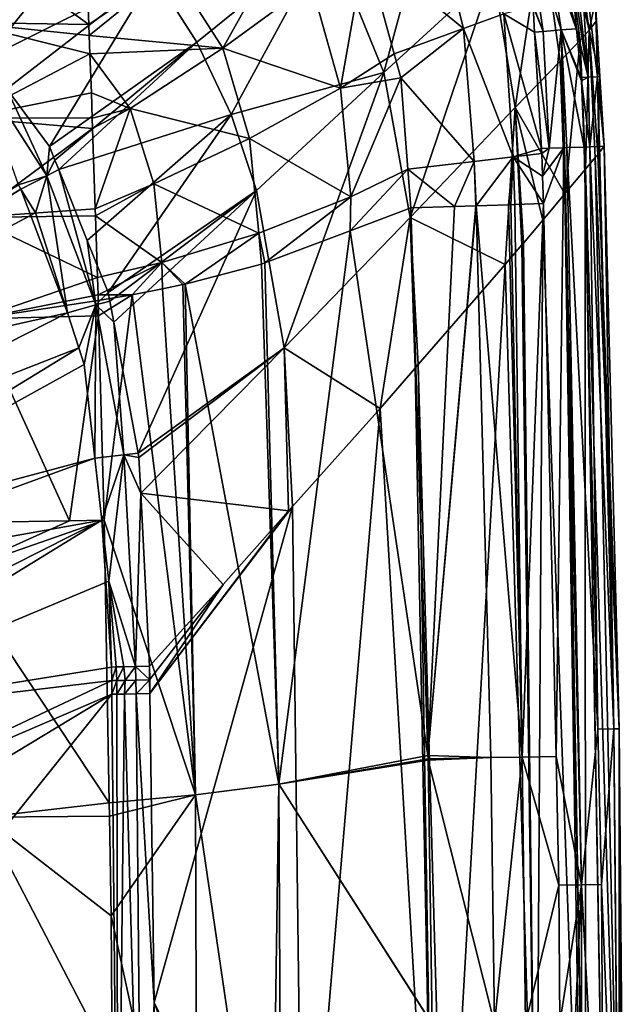
# Model space of a CAD drawing. Extents: x -850 to 850, y -400 to 400.
# Drawn here: x 724 to 850, y 64 to 270 of the extents above; entities that cross this region are included whole.
import ezdxf

# ---------------------------------------------------------------- set-up
doc = ezdxf.new("R2010")
doc.units = 0
doc.header["$MEASUREMENT"] = 0
doc.layers.add('LAYER00001', color=7, linetype='CONTINUOUS')
doc.layers.add('LAYER00008', color=7, linetype='CONTINUOUS')

msp = doc.modelspace()

# ---------------------------------------------------------------- linework, layer by layer
at = {"layer": 'LAYER00001', "color": 7}
for points in [[(812.74, 306.29, 444.11), (799.82, 258.63, 325.62), (788.22, 287.14, 325.62)], [(822.66, 279.54, 444.11), (799.82, 258.63, 325.62), (812.74, 306.29, 444.11)], [(816.49, 267.79, 565.89), (809.7, 294.68, 565.65), (795.93, 284.54, 556.41)], [(816.49, 267.79, 565.89), (824.85, 270.86, 571.73), (809.7, 294.68, 565.65)], [(829.61, 291.02, 574.98), (836.8, 267.48, 574.56), (833.28, 291.83, 574.56)], [(837.04, 292.04, 534.05), (840.77, 265.37, 534.07), (832.77, 288.26, 503.97)], [(836.8, 267.48, 574.56), (840.01, 267.74, 572.75), (833.28, 291.83, 574.56)], [(833.28, 291.83, 574.56), (840.01, 267.74, 572.75), (838.54, 282.93, 572.75)], [(838.87, 293.76, 549.13), (842.68, 267.44, 549.15), (837.04, 292.04, 534.05)], [(837.04, 292.04, 534.05), (842.68, 267.44, 549.15), (840.77, 265.37, 534.07)], [(840.33, 291.9, 568.29), (838.41, 291.5, 571.43), (842.43, 257.62, 571.43)], [(838.87, 293.76, 549.13), (843.97, 273.58, 564.25), (842.68, 267.44, 549.15)], [(842.43, 257.62, 571.43), (844.39, 257.72, 568.29), (840.33, 291.9, 568.29)], [(844.39, 257.72, 568.29), (843.97, 273.58, 564.25), (840.33, 291.9, 568.29)], [(741.04, 291.71, 209.09), (716.7, 261.36, 97.55), (710.43, 269.85, 97.55)], [(741.04, 291.71, 209.09), (751.85, 278.97, 209.09), (716.7, 261.36, 97.55)], [(829.61, 291.02, 574.98), (830.87, 272.94, 574.75), (833.05, 267.17, 574.98)], [(833.05, 267.17, 574.98), (836.8, 267.48, 574.56), (829.61, 291.02, 574.98)], [(842.43, 257.62, 571.43), (838.41, 291.5, 571.43), (838.54, 282.93, 572.75)], [(712.15, 269.07, 525.64), (738.29, 268.64, 531.12), (711.62, 287.8, 531.85)], [(711.62, 287.8, 531.85), (738.29, 268.64, 531.12), (737.78, 282.14, 534.54)], [(832.77, 288.26, 503.97), (827.21, 251.3, 444.11), (822.66, 279.54, 444.11)], [(836.6, 261, 503.99), (827.21, 251.3, 444.11), (832.77, 288.26, 503.97)], [(832.77, 288.26, 503.97), (840.77, 265.37, 534.07), (836.6, 261, 503.99)], [(788.22, 287.14, 325.62), (760.87, 264.91, 209.09), (751.85, 278.97, 209.09)], [(755.6, 280.32, 538.98), (766.24, 263.7, 538.84), (779.45, 287.32, 549.57)], [(788.22, 287.14, 325.62), (768.01, 249.82, 209.09), (760.87, 264.91, 209.09)], [(766.24, 263.7, 538.84), (784.67, 277.19, 549.53), (779.45, 287.32, 549.57)], [(799.82, 258.63, 325.62), (768.01, 249.82, 209.09), (788.22, 287.14, 325.62)], [(790.81, 255.35, 549.19), (795.93, 284.54, 556.41), (784.67, 277.19, 549.53)], [(790.81, 255.35, 549.19), (801.99, 262.54, 556.59), (795.93, 284.54, 556.41)], [(795.93, 284.54, 556.41), (801.99, 262.54, 556.59), (816.49, 267.79, 565.89)], [(738.29, 268.64, 531.12), (755.6, 280.32, 538.98), (737.78, 282.14, 534.54)], [(842.43, 257.62, 571.43), (838.54, 282.93, 572.75), (840.01, 267.74, 572.75)], [(738.29, 268.64, 531.12), (738.38, 266.36, 530.54), (755.6, 280.32, 538.98)], [(755.6, 280.32, 538.98), (738.38, 266.36, 530.54), (766.24, 263.7, 538.84)], [(805.32, 228.32, 325.62), (799.82, 258.63, 325.62), (822.66, 279.54, 444.11)], [(805.32, 228.32, 325.62), (822.66, 279.54, 444.11), (827.21, 251.3, 444.11)], [(751.85, 278.97, 209.09), (721.21, 255.23, 97.55), (716.7, 261.36, 97.55)], [(751.85, 278.97, 209.09), (730.09, 243.19, 97.54), (721.21, 255.23, 97.55)], [(751.85, 278.97, 209.09), (760.87, 264.91, 209.09), (730.09, 243.19, 97.54)], [(766.24, 263.7, 538.84), (790.81, 255.35, 549.19), (784.67, 277.19, 549.53)], [(844.22, 269.41, 564.25), (842.68, 267.44, 549.15), (843.97, 273.58, 564.25)], [(844.39, 257.72, 568.29), (844.22, 269.41, 564.25), (843.97, 273.58, 564.25)], [(824.85, 270.86, 571.73), (831.29, 267.03, 574.75), (830.97, 272.37, 574.75)], [(833.05, 267.17, 574.98), (830.87, 272.94, 574.75), (830.97, 272.37, 574.75)], [(833.05, 267.17, 574.98), (830.97, 272.37, 574.75), (831.29, 267.03, 574.75)], [(826.79, 241.01, 571.83), (824.85, 270.86, 571.73), (816.49, 267.79, 565.89)], [(832.73, 242.75, 574.75), (831.29, 267.03, 574.75), (824.85, 270.86, 571.73)], [(826.79, 241.01, 571.83), (832.73, 242.75, 574.75), (824.85, 270.86, 571.73)], [(844.91, 257.75, 564.25), (842.68, 267.44, 549.15), (844.22, 269.41, 564.25)], [(844.91, 257.75, 564.25), (844.22, 269.41, 564.25), (844.39, 257.72, 568.29)], [(713, 249.13, 521.05), (738.52, 262.52, 529.57), (712.15, 269.07, 525.64)], [(712.15, 269.07, 525.64), (738.52, 262.52, 529.57), (738.38, 266.36, 530.54)], [(712.15, 269.07, 525.64), (738.38, 266.36, 530.54), (738.29, 268.64, 531.12)], [(816.49, 267.79, 565.89), (801.99, 262.54, 556.59), (801.99, 262.53, 556.59)], [(801.99, 262.53, 556.59), (803.37, 257.53, 556.63), (816.49, 267.79, 565.89)], [(816.49, 267.79, 565.89), (803.37, 257.53, 556.63), (818.69, 240.05, 565.91)], [(816.49, 267.79, 565.89), (818.69, 240.05, 565.91), (826.79, 241.01, 571.83)], [(831.29, 267.03, 574.75), (834.31, 242.8, 574.74), (833.05, 267.17, 574.98)], [(833.05, 267.17, 574.98), (834.31, 242.8, 574.74), (836.8, 267.48, 574.56)], [(834.31, 242.8, 574.74), (837.4, 242.91, 574.71), (836.8, 267.48, 574.56)], [(836.8, 267.48, 574.56), (840.99, 257.54, 572.75), (840.01, 267.74, 572.75)], [(841.61, 243.05, 572.75), (841.05, 256.85, 572.75), (836.8, 267.48, 574.56)], [(837.4, 242.91, 574.71), (837.51, 242.91, 574.71), (836.8, 267.48, 574.56)], [(836.8, 267.48, 574.56), (837.51, 242.91, 574.71), (838.02, 242.93, 574.47)], [(836.8, 267.48, 574.56), (838.02, 242.93, 574.47), (841.61, 243.05, 572.75)], [(841.05, 256.85, 572.75), (840.99, 257.54, 572.75), (836.8, 267.48, 574.56)], [(840.01, 267.74, 572.75), (840.99, 257.54, 572.75), (842.43, 257.62, 571.43)], [(842.68, 267.44, 549.15), (841.91, 238.42, 534.69), (840.77, 265.37, 534.07)], [(842.68, 267.44, 549.15), (843.93, 240.85, 549.16), (841.91, 238.42, 534.69)], [(844.45, 241.47, 552.84), (843.93, 240.85, 549.16), (842.68, 267.44, 549.15)], [(844.91, 257.75, 564.25), (844.45, 241.47, 552.84), (842.68, 267.44, 549.15)], [(738.52, 262.52, 529.57), (766.24, 263.7, 538.84), (738.38, 266.36, 530.54)], [(831.29, 267.03, 574.75), (832.73, 242.75, 574.75), (834.31, 242.8, 574.74)], [(840.77, 265.37, 534.07), (837.77, 233.47, 505.17), (836.6, 261, 503.99)], [(840.77, 265.37, 534.07), (841.83, 238.33, 534.14), (837.77, 233.47, 505.17)], [(841.91, 238.42, 534.69), (841.83, 238.33, 534.14), (840.77, 265.37, 534.07)], [(760.87, 264.91, 209.09), (731.24, 240.34, 97.55), (730.09, 243.19, 97.54)], [(760.87, 264.91, 209.09), (732.05, 238.33, 97.55), (731.24, 240.34, 97.55)], [(768.01, 249.82, 209.09), (732.05, 238.33, 97.55), (760.87, 264.91, 209.09)], [(746.96, 251.09, 529.36), (766.24, 263.7, 538.84), (738.52, 262.52, 529.57)], [(746.96, 251.09, 529.36), (771.82, 244.8, 538.32), (766.24, 263.7, 538.84)], [(771.82, 244.8, 538.32), (790.81, 255.35, 549.19), (766.24, 263.7, 538.84)], [(713, 249.13, 521.05), (738.84, 254.39, 527.51), (738.52, 262.52, 529.57)], [(738.52, 262.52, 529.57), (738.84, 254.39, 527.51), (746.96, 251.09, 529.36)], [(801.99, 262.53, 556.59), (801.99, 262.54, 556.59), (790.81, 255.35, 549.19)], [(801.99, 262.53, 556.59), (790.81, 255.35, 549.19), (803.37, 257.53, 556.64)], [(803.37, 257.53, 556.63), (801.99, 262.53, 556.59), (803.37, 257.53, 556.64)], [(836.6, 261, 503.99), (837.62, 233.29, 504.08), (827.21, 251.3, 444.11)], [(837.77, 233.47, 505.17), (837.62, 233.29, 504.08), (836.6, 261, 503.99)], [(729.56, 237.04, 90.46), (723.64, 235.13, 84.82), (714.91, 259.84, 90.46)], [(714.91, 259.84, 90.46), (721.21, 255.23, 97.55), (729.56, 237.04, 90.46)], [(799.82, 258.63, 325.62), (773.31, 233.99, 209.09), (768.01, 249.82, 209.09)], [(779.09, 201.14, 209.09), (773.31, 233.99, 209.09), (799.82, 258.63, 325.62)], [(779.09, 201.14, 209.09), (799.82, 258.63, 325.62), (805.32, 228.32, 325.62)], [(803.37, 257.53, 556.64), (790.81, 255.35, 549.19), (792.95, 232.67, 548.62)], [(803.37, 257.53, 556.64), (792.95, 232.67, 548.62), (804.85, 238.44, 556.48)], [(804.85, 238.44, 556.48), (818.69, 240.05, 565.91), (803.37, 257.53, 556.63)], [(804.85, 238.44, 556.48), (803.37, 257.53, 556.63), (803.37, 257.53, 556.64)], [(842.43, 257.62, 571.43), (840.99, 257.54, 572.75), (841.05, 256.85, 572.75)], [(841.05, 256.85, 572.75), (842.83, 243.1, 571.26), (842.43, 257.62, 571.43)], [(842.43, 257.62, 571.43), (842.83, 243.1, 571.26), (844.39, 257.72, 568.29)], [(842.83, 243.1, 571.26), (844.66, 243.16, 569.01), (844.39, 257.72, 568.29)], [(845.78, 243.2, 564.25), (844.91, 257.75, 564.25), (844.39, 257.72, 568.29)], [(844.66, 243.16, 569.01), (844.68, 243.16, 568.98), (844.39, 257.72, 568.29)], [(844.39, 257.72, 568.29), (844.68, 243.16, 568.98), (844.85, 243.17, 568.26)], [(844.39, 257.72, 568.29), (844.85, 243.17, 568.26), (845.78, 243.2, 564.25)], [(845.78, 243.2, 564.25), (844.45, 241.47, 552.84), (844.91, 257.75, 564.25)], [(729.56, 237.04, 90.46), (721.21, 255.23, 97.55), (730.09, 243.19, 97.54)], [(771.82, 244.8, 538.32), (792.95, 232.67, 548.62), (790.81, 255.35, 549.19)], [(841.05, 256.85, 572.75), (841.61, 243.05, 572.75), (842.83, 243.1, 571.26)], [(739.02, 249.07, 526.79), (738.84, 254.39, 527.51), (713, 249.13, 521.05)], [(746.96, 251.09, 529.36), (738.84, 254.39, 527.51), (739.02, 249.07, 526.79)], [(746.96, 251.09, 529.36), (739.02, 249.07, 526.79), (739.09, 246.95, 526.5)], [(739.67, 230.15, 524.21), (746.96, 251.09, 529.36), (739.09, 246.95, 526.5)], [(739.67, 230.15, 524.21), (751.85, 235.38, 528.84), (746.96, 251.09, 529.36)], [(751.85, 235.38, 528.84), (771.82, 244.8, 538.32), (746.96, 251.09, 529.36)], [(827.21, 251.3, 444.11), (825.17, 218.56, 422.84), (805.32, 228.32, 325.62)], [(827.21, 251.3, 444.11), (828.62, 222.61, 444.14), (825.17, 218.56, 422.84)], [(837.62, 233.29, 504.08), (833.02, 227.77, 471.23), (827.21, 251.3, 444.11)], [(827.21, 251.3, 444.11), (833.02, 227.77, 471.23), (828.96, 223.01, 446.21)], [(828.96, 223.01, 446.21), (828.62, 222.61, 444.14), (827.21, 251.3, 444.11)], [(739.02, 249.07, 526.79), (713, 249.13, 521.05), (739.09, 246.95, 526.5)], [(739.09, 246.95, 526.5), (713, 249.13, 521.05), (713.99, 228.35, 518.46)], [(768.01, 249.82, 209.09), (738, 223.57, 97.57), (732.05, 238.33, 97.55)], [(768.01, 249.82, 209.09), (742.38, 212.71, 97.58), (738, 223.57, 97.57)], [(773.31, 233.99, 209.09), (742.38, 212.71, 97.58), (768.01, 249.82, 209.09)], [(739.09, 246.95, 526.5), (713.99, 228.35, 518.46), (739.67, 230.15, 524.21)], [(751.85, 235.38, 528.84), (773.78, 225.09, 537.59), (771.82, 244.8, 538.32)], [(773.78, 225.09, 537.59), (792.95, 232.67, 548.62), (771.82, 244.8, 538.32)], [(730.09, 243.19, 97.54), (731.24, 240.34, 97.55), (729.56, 237.04, 90.46)], [(832.77, 241.68, 574.75), (832.73, 242.75, 574.75), (826.79, 241.01, 571.83)], [(832.77, 241.68, 574.75), (834.31, 242.8, 574.74), (832.73, 242.75, 574.75)], [(832.93, 236.99, 574.75), (834.31, 242.8, 574.74), (832.77, 241.68, 574.75)], [(833.12, 231.24, 574.75), (837.4, 242.91, 574.71), (832.93, 236.99, 574.75)], [(832.93, 236.99, 574.75), (837.4, 242.91, 574.71), (834.31, 242.8, 574.74)], [(833.12, 231.24, 574.75), (835.76, 115.87, 574.75), (837.4, 242.91, 574.71)], [(837.4, 242.91, 574.71), (835.76, 115.87, 574.75), (841.04, 89.08, 574.74)], [(837.4, 242.91, 574.71), (841.04, 89.08, 574.74), (837.51, 242.91, 574.71)], [(837.51, 242.91, 574.71), (841.04, 89.08, 574.74), (838.02, 242.93, 574.47)], [(841.61, 243.05, 572.75), (838.02, 242.93, 574.47), (844.49, 121.54, 572.75)], [(844.49, 121.54, 572.75), (838.02, 242.93, 574.47), (841.04, 89.08, 574.74)], [(844.49, 121.54, 572.75), (842.83, 243.1, 571.26), (841.61, 243.05, 572.75)], [(847.83, 121.6, 569.01), (844.66, 243.16, 569.01), (842.83, 243.1, 571.26)], [(844.49, 121.54, 572.75), (847.83, 121.6, 569.01), (842.83, 243.1, 571.26)], [(848.95, 121.62, 564.25), (844.45, 241.47, 552.84), (845.78, 243.2, 564.25)], [(847.83, 121.6, 569.01), (844.68, 243.16, 568.98), (844.66, 243.16, 569.01)], [(844.85, 243.17, 568.26), (844.68, 243.16, 568.98), (847.83, 121.6, 569.01)], [(847.83, 121.6, 569.01), (845.78, 243.2, 564.25), (844.85, 243.17, 568.26)], [(848.95, 121.62, 564.25), (845.78, 243.2, 564.25), (847.83, 121.6, 569.01)], [(826.79, 241.01, 571.83), (818.69, 240.05, 565.91), (819.11, 230.77, 565.97)], [(826.79, 241.01, 571.83), (819.11, 230.77, 565.97), (825.82, 230.99, 570.89)], [(825.82, 230.99, 570.89), (826.33, 231.01, 571.27), (826.79, 241.01, 571.83)], [(826.79, 241.01, 571.83), (826.33, 231.01, 571.27), (827.2, 231.04, 571.72)], [(832.93, 236.99, 574.75), (832.77, 241.68, 574.75), (826.79, 241.01, 571.83)], [(832.93, 236.99, 574.75), (826.79, 241.01, 571.83), (833.12, 231.24, 574.75)], [(826.79, 241.01, 571.83), (827.2, 231.04, 571.72), (833.12, 231.24, 574.75)], [(841.91, 238.42, 534.69), (843.93, 240.85, 549.16), (849.2, 0, 557.43)], [(848.95, 121.62, 564.25), (843.93, 240.85, 549.16), (844.45, 241.47, 552.84)], [(849.2, 0, 557.43), (843.93, 240.85, 549.16), (848.95, 121.62, 564.25)], [(729.56, 237.04, 90.46), (731.24, 240.34, 97.55), (732.05, 238.33, 97.55)], [(804.85, 238.43, 556.48), (792.95, 232.67, 548.62), (792.83, 225.57, 548.73)], [(804.85, 238.43, 556.48), (792.83, 225.57, 548.73), (805.48, 230.33, 556.42)], [(804.85, 238.44, 556.48), (792.95, 232.67, 548.62), (804.85, 238.43, 556.48)], [(804.85, 238.43, 556.48), (814.61, 230.63, 562.67), (818.69, 240.05, 565.91)], [(804.85, 238.43, 556.48), (818.69, 240.05, 565.91), (804.85, 238.44, 556.48)], [(805.48, 230.33, 556.42), (814.61, 230.63, 562.67), (804.85, 238.43, 556.48)], [(819.03, 230.77, 565.91), (818.69, 240.05, 565.91), (814.61, 230.63, 562.67)], [(818.69, 240.05, 565.91), (819.03, 230.77, 565.91), (819.11, 230.77, 565.97)], [(841.91, 238.42, 534.69), (846.02, 0, 534.68), (841.83, 238.33, 534.14)], [(849.2, 0, 557.43), (846.02, 0, 534.69), (841.91, 238.42, 534.69)], [(841.91, 238.42, 534.69), (846.02, 0, 534.69), (846.02, 0, 534.68)], [(729.56, 237.04, 90.46), (724.16, 234.28, 84.82), (723.64, 235.13, 84.82)], [(729.56, 237.04, 90.46), (727.22, 229.3, 84.81), (724.16, 234.28, 84.82)], [(729.56, 237.04, 90.46), (733.88, 208.44, 84.69), (727.22, 229.3, 84.81)], [(729.56, 237.04, 90.46), (732.05, 238.33, 97.55), (739.77, 210.09, 90.44)], [(739.77, 210.09, 90.44), (733.88, 208.44, 84.69), (729.56, 237.04, 90.46)], [(739.77, 210.09, 90.44), (732.05, 238.33, 97.55), (738, 223.57, 97.57)], [(841.83, 238.33, 534.14), (841.89, 0, 505.15), (837.77, 233.47, 505.17)], [(841.83, 238.33, 534.14), (846.02, 0, 534.68), (841.89, 0, 505.15)], [(654.03, 192.19, 15), (723.64, 235.13, 84.82), (724.16, 234.28, 84.82)], [(654.03, 192.19, 15), (724.16, 234.28, 84.82), (654.9, 190.79, 15)], [(654.9, 190.79, 15), (724.16, 234.28, 84.82), (727.21, 229.3, 84.82)], [(724.16, 234.28, 84.82), (727.22, 229.3, 84.81), (733.88, 208.44, 84.69)], [(727.21, 229.3, 84.82), (724.16, 234.28, 84.82), (733.88, 208.44, 84.69)], [(739.72, 228.7, 524.13), (751.85, 235.38, 528.84), (739.67, 230.15, 524.21)], [(739.72, 228.7, 524.13), (753.55, 218.92, 528.19), (751.85, 235.38, 528.84)], [(753.55, 218.92, 528.19), (773.78, 225.09, 537.59), (751.85, 235.38, 528.84)], [(773.31, 233.99, 209.09), (742.71, 210.91, 97.58), (742.38, 212.71, 97.58)], [(743.53, 206.48, 97.59), (742.71, 210.91, 97.58), (773.31, 233.99, 209.09)], [(748.6, 179.13, 97.63), (743.53, 206.48, 97.59), (773.31, 233.99, 209.09)], [(779.09, 201.14, 209.09), (748.6, 179.13, 97.63), (773.31, 233.99, 209.09)], [(773.78, 225.09, 537.59), (775.02, 218.86, 537.92), (792.95, 232.67, 548.62)], [(775.02, 218.86, 537.92), (792.83, 225.57, 548.73), (792.95, 232.67, 548.62)], [(837.62, 233.29, 504.08), (841.27, 0, 500.65), (833.02, 227.77, 471.23)], [(837.77, 233.47, 505.17), (841.89, 0, 505.14), (837.62, 233.29, 504.08)], [(837.62, 233.29, 504.08), (841.89, 0, 505.14), (841.27, 0, 500.65)], [(837.77, 233.47, 505.17), (841.89, 0, 505.15), (841.89, 0, 505.14)], [(792.83, 225.57, 548.73), (809.04, 116.05, 555.36), (805.48, 230.33, 556.42)], [(814.61, 230.63, 562.67), (805.48, 230.33, 556.42), (809.04, 116.05, 555.36)], [(822.19, 115.61, 565.64), (819.11, 230.77, 565.97), (809.04, 116.05, 555.36)], [(809.04, 116.05, 555.36), (819.11, 230.77, 565.97), (819.03, 230.77, 565.91)], [(809.04, 116.05, 555.36), (819.03, 230.77, 565.91), (814.61, 230.63, 562.67)], [(828.69, 115.74, 570.85), (825.82, 230.99, 570.89), (819.11, 230.77, 565.97)], [(822.19, 115.61, 565.64), (828.69, 115.74, 570.85), (819.11, 230.77, 565.97)], [(828.69, 115.74, 570.85), (826.33, 231.01, 571.27), (825.82, 230.99, 570.89)], [(827.2, 231.04, 571.72), (826.33, 231.01, 571.27), (828.69, 115.74, 570.85)], [(828.69, 115.74, 570.85), (833.12, 231.24, 574.75), (827.2, 231.04, 571.72)], [(835.76, 115.87, 574.75), (833.12, 231.24, 574.75), (828.69, 115.74, 570.85)], [(654.9, 190.79, 15), (727.21, 229.3, 84.82), (733.88, 208.44, 84.69)], [(713.99, 228.35, 518.46), (739.72, 228.7, 524.13), (739.67, 230.15, 524.21)], [(713.99, 228.35, 518.46), (740.13, 215.81, 523.46), (739.72, 228.7, 524.13)], [(715.03, 207.2, 517.52), (740.13, 215.81, 523.46), (713.99, 228.35, 518.46)], [(740.13, 215.81, 523.46), (753.55, 218.92, 528.19), (739.72, 228.7, 524.13)], [(805.32, 228.32, 325.62), (799.05, 188.51, 288.15), (779.09, 201.14, 209.09)], [(805.32, 228.32, 325.62), (806.37, 196.93, 325.87), (799.05, 188.51, 288.15)], [(805.32, 228.32, 325.62), (825.17, 218.56, 422.84), (806.99, 197.64, 329.09)], [(806.99, 197.64, 329.09), (806.37, 196.93, 325.87), (805.32, 228.32, 325.62)], [(833.02, 227.77, 471.23), (831.63, 0, 446.39), (828.96, 223.01, 446.21)], [(833.02, 227.77, 471.23), (841.27, 0, 500.65), (831.63, 0, 446.39)], [(753.55, 218.92, 528.19), (758.38, 214.43, 529.88), (773.78, 225.09, 537.59)], [(758.38, 214.43, 529.88), (774.32, 218.6, 537.5), (773.78, 225.09, 537.59)], [(774.32, 218.6, 537.5), (775.02, 218.86, 537.92), (773.78, 225.09, 537.59)], [(775.02, 218.86, 537.92), (777.95, 110.1, 534.76), (792.83, 225.57, 548.73)], [(792.83, 225.57, 548.73), (777.95, 110.1, 534.76), (809.04, 116.05, 555.36)], [(739.77, 210.09, 90.44), (738, 223.57, 97.57), (742.38, 212.71, 97.58)], [(828.62, 222.61, 444.14), (831.63, 0, 446.37), (825.17, 218.56, 422.84)], [(828.96, 223.01, 446.21), (831.63, 0, 446.37), (828.62, 222.61, 444.14)], [(828.96, 223.01, 446.21), (831.63, 0, 446.39), (831.63, 0, 446.37)], [(753.55, 218.92, 528.19), (740.13, 215.81, 523.46), (740.25, 212.18, 523.28)], [(747.35, 212.18, 525.57), (753.55, 218.92, 528.19), (740.25, 212.18, 523.28)], [(753.69, 213.47, 528.05), (753.55, 218.92, 528.19), (747.35, 212.18, 525.57)], [(753.55, 218.92, 528.19), (753.69, 213.47, 528.05), (757.9, 214.33, 529.7)], [(757.9, 214.33, 529.7), (758.38, 214.43, 529.88), (753.55, 218.92, 528.19)], [(777.95, 110.1, 534.76), (774.32, 218.6, 537.5), (758.38, 214.43, 529.88)], [(775.02, 218.86, 537.92), (774.32, 218.6, 537.5), (777.95, 110.1, 534.76)], [(825.17, 218.56, 422.84), (812.66, 0, 339.6), (806.99, 197.64, 329.09)], [(825.17, 218.56, 422.84), (831.63, 0, 446.37), (812.66, 0, 339.6)], [(715.03, 207.2, 517.52), (740.25, 212.18, 523.28), (740.13, 215.81, 523.46)], [(760.56, 107.84, 526.51), (757.9, 214.33, 529.7), (753.69, 213.47, 528.05)], [(760.56, 107.84, 526.51), (758.38, 214.43, 529.88), (757.9, 214.33, 529.7)], [(777.95, 110.1, 534.76), (758.38, 214.43, 529.88), (760.56, 107.84, 526.51)], [(740.28, 211.01, 523.24), (740.25, 212.18, 523.28), (715.03, 207.2, 517.52)], [(742.38, 212.71, 97.58), (742.71, 210.91, 97.58), (739.77, 210.09, 90.44)], [(747.35, 212.18, 525.57), (740.25, 212.18, 523.28), (740.28, 211.01, 523.24)], [(740.28, 211.01, 523.24), (740.36, 207.79, 523.14), (747.35, 212.18, 525.57)], [(747.35, 212.18, 525.57), (740.36, 207.79, 523.14), (741.51, 165.19, 521.86)], [(747.35, 212.18, 525.57), (741.51, 165.19, 521.86), (760.56, 107.84, 526.51)], [(753.69, 213.47, 528.05), (747.35, 212.18, 525.57), (760.56, 107.84, 526.51)], [(740.28, 211.01, 523.24), (715.03, 207.2, 517.52), (740.36, 207.79, 523.14)], [(736.21, 201.16, 84.64), (733.88, 208.44, 84.69), (739.77, 210.09, 90.44)], [(739.77, 210.09, 90.44), (737.33, 197.64, 84.63), (736.21, 201.16, 84.64)], [(739.77, 210.09, 90.44), (739.56, 178.1, 84.52), (737.33, 197.64, 84.63)], [(745.64, 178.8, 90.4), (739.56, 178.1, 84.52), (739.77, 210.09, 90.44)], [(739.77, 210.09, 90.44), (742.71, 210.91, 97.58), (743.53, 206.48, 97.59)], [(739.77, 210.09, 90.44), (743.53, 206.48, 97.59), (745.64, 178.8, 90.4)], [(654.9, 190.79, 15), (733.88, 208.44, 84.69), (662.97, 172.43, 15)], [(662.97, 172.43, 15), (733.88, 208.44, 84.69), (736.21, 201.16, 84.64)], [(740.36, 207.79, 523.14), (715.03, 207.2, 517.52), (734.26, 165.07, 520.01)], [(740.36, 207.79, 523.14), (734.26, 165.07, 520.01), (741.51, 165.19, 521.86)], [(715.03, 207.2, 517.52), (717.19, 164.77, 517.51), (734.26, 165.07, 520.01)], [(745.64, 178.8, 90.4), (743.53, 206.48, 97.59), (748.6, 179.13, 97.63)], [(662.97, 172.43, 15), (736.21, 201.16, 84.64), (666.94, 158.68, 15)], [(666.94, 158.68, 15), (736.21, 201.16, 84.64), (737.34, 197.64, 84.62)], [(736.21, 201.16, 84.64), (737.33, 197.64, 84.63), (737.34, 197.64, 84.62)], [(748.76, 178.28, 97.63), (748.6, 179.13, 97.63), (779.09, 201.14, 209.09)], [(779.09, 201.14, 209.09), (749.13, 170.81, 97.64), (748.76, 178.28, 97.63)], [(779.09, 201.14, 209.09), (779.99, 167.09, 209.46), (749.13, 170.81, 97.64)], [(779.09, 201.14, 209.09), (799.05, 188.51, 288.15), (780.82, 168.02, 212.88)], [(779.09, 201.14, 209.09), (780.82, 168.02, 212.88), (779.99, 167.09, 209.46)], [(666.94, 158.68, 15), (737.34, 197.64, 84.62), (739.56, 178.1, 84.52)], [(737.33, 197.64, 84.63), (739.56, 178.1, 84.52), (737.34, 197.64, 84.62)], [(810.18, 0, 329.02), (806.37, 196.93, 325.87), (806.99, 197.64, 329.09)], [(806.99, 197.64, 329.09), (812.66, 0, 339.6), (810.19, 0, 329.06)], [(806.99, 197.64, 329.09), (810.19, 0, 329.06), (810.18, 0, 329.02)], [(810.18, 0, 329.02), (799.05, 188.51, 288.15), (806.37, 196.93, 325.87)], [(782.95, 0, 212.92), (780.82, 168.02, 212.88), (799.05, 188.51, 288.15)], [(782.95, 0, 212.92), (799.05, 188.51, 288.15), (810.18, 0, 329.02)], [(745.64, 178.8, 90.4), (741.04, 165.17, 84.45), (739.56, 178.1, 84.52)], [(742.49, 152.46, 84.39), (741.04, 165.17, 84.45), (745.64, 178.8, 90.4)], [(745.64, 178.8, 90.4), (748.06, 134.62, 90.37), (742.49, 152.46, 84.39)], [(745.64, 178.8, 90.4), (748.6, 179.13, 97.63), (748.76, 178.28, 97.63)], [(748.76, 178.28, 97.63), (749.13, 170.81, 97.64), (745.64, 178.8, 90.4)], [(745.64, 178.8, 90.4), (749.13, 170.81, 97.64), (748.06, 134.62, 90.37)], [(739.56, 178.1, 84.52), (668.81, 152.23, 15), (666.94, 158.68, 15)], [(741.04, 165.17, 84.45), (668.81, 152.23, 15), (739.56, 178.1, 84.52)], [(749.13, 170.81, 97.64), (750.95, 134.68, 97.67), (748.06, 134.62, 90.37)], [(749.13, 170.81, 97.64), (779.99, 167.09, 209.46), (766.36, 151.77, 153.18)], [(749.13, 170.81, 97.64), (766.36, 151.77, 153.18), (750.95, 134.68, 97.67)], [(751.06, 128.98, 97.67), (780.82, 168.02, 212.88), (751.97, 64.49, 97.67)], [(751.06, 128.98, 97.67), (779.99, 167.09, 209.46), (780.82, 168.02, 212.88)], [(751.06, 128.98, 97.67), (766.36, 151.77, 153.18), (779.99, 167.09, 209.46)], [(751.97, 64.49, 97.67), (780.82, 168.02, 212.88), (782.93, 0, 212.86)], [(782.93, 0, 212.86), (780.82, 168.02, 212.88), (782.95, 0, 212.92)], [(741.04, 165.17, 84.45), (672.34, 130.48, 15), (668.81, 152.23, 15)], [(672.79, 123.29, 15), (672.34, 130.48, 15), (741.04, 165.17, 84.45)], [(742.49, 152.46, 84.39), (672.79, 123.29, 15), (741.04, 165.17, 84.45)], [(742.55, 106.16, 520.73), (741.51, 165.19, 521.86), (710.6, 154.37, 515.83)], [(710.6, 154.37, 515.83), (741.51, 165.19, 521.86), (734.26, 165.07, 520.01)], [(734.26, 165.07, 520.01), (717.19, 164.77, 517.51), (710.6, 154.37, 515.83)], [(760.56, 107.84, 526.51), (741.51, 165.19, 521.86), (742.55, 106.16, 520.73)], [(716.39, 103.18, 515.83), (742.55, 106.16, 520.73), (710.6, 154.37, 515.83)], [(743.02, 134.52, 84.35), (672.79, 123.29, 15), (742.49, 152.46, 84.39)], [(743.02, 134.52, 84.35), (742.49, 152.46, 84.39), (744.03, 134.54, 85.55)], [(744.03, 134.54, 85.55), (742.49, 152.46, 84.39), (745.64, 134.57, 87.49)], [(742.49, 152.46, 84.39), (748.06, 134.62, 90.37), (745.64, 134.57, 87.49)], [(751, 131.83, 97.67), (750.95, 134.68, 97.67), (766.36, 151.77, 153.18)], [(751, 131.83, 97.67), (766.36, 151.77, 153.18), (751.06, 128.98, 97.67)], [(743.02, 134.52, 84.35), (743.08, 131.68, 84.35), (672.79, 123.29, 15)], [(744.03, 134.54, 85.55), (743.08, 131.68, 84.35), (743.02, 134.52, 84.35)], [(744.03, 134.54, 85.55), (744.19, 131.7, 85.47), (743.08, 131.68, 84.35)], [(745.64, 134.57, 87.49), (744.19, 131.7, 85.47), (744.03, 134.54, 85.55)], [(745.64, 134.57, 87.49), (745.9, 131.73, 87.32), (744.19, 131.7, 85.47)], [(748.06, 134.62, 90.37), (745.9, 131.73, 87.32), (745.64, 134.57, 87.49)], [(748.06, 134.62, 90.37), (748.11, 131.77, 90.37), (745.9, 131.73, 87.32)], [(751.01, 131.83, 97.67), (748.06, 134.62, 90.37), (750.95, 134.68, 97.67)], [(751.01, 131.83, 97.67), (748.11, 131.77, 90.37), (748.06, 134.62, 90.37)], [(751.01, 131.83, 97.67), (750.95, 134.68, 97.67), (751, 131.83, 97.67)], [(672.79, 123.29, 15), (743.08, 131.68, 84.35), (674.26, 99.23, 15)], [(674.26, 99.23, 15), (743.08, 131.68, 84.35), (743.14, 128.83, 84.35)], [(744.19, 131.7, 85.47), (743.14, 128.83, 84.35), (743.08, 131.68, 84.35)], [(744.19, 131.7, 85.47), (744.14, 128.85, 85.55), (743.14, 128.83, 84.35)], [(745.9, 131.73, 87.32), (745.75, 128.88, 87.48), (744.14, 128.85, 85.55)], [(745.9, 131.73, 87.32), (744.14, 128.85, 85.55), (744.19, 131.7, 85.47)], [(748.11, 131.77, 90.37), (748.17, 128.93, 90.37), (745.75, 128.88, 87.48)], [(748.11, 131.77, 90.37), (745.75, 128.88, 87.48), (745.9, 131.73, 87.32)], [(751.01, 131.83, 97.67), (748.17, 128.93, 90.37), (748.11, 131.77, 90.37)], [(751.06, 128.98, 97.67), (748.17, 128.93, 90.37), (751.01, 131.83, 97.67)], [(751, 131.83, 97.67), (751.06, 128.98, 97.67), (751.01, 131.83, 97.67)], [(674.26, 99.23, 15), (743.14, 128.83, 84.35), (674.44, 87.3, 15)], [(674.44, 87.3, 15), (743.14, 128.83, 84.35), (674.86, 43.65, 15)], [(674.86, 43.65, 15), (743.14, 128.83, 84.35), (744.34, 0, 84.34)], [(743.14, 128.83, 84.35), (744.14, 128.85, 85.55), (744.34, 0, 84.34)], [(744.34, 0, 84.34), (744.14, 128.85, 85.55), (745.75, 128.88, 87.48)], [(744.34, 0, 84.34), (745.75, 128.88, 87.48), (749.37, 0, 90.37)], [(745.75, 128.88, 87.48), (748.17, 128.93, 90.37), (749.37, 0, 90.37)], [(751.97, 64.49, 97.67), (748.17, 128.93, 90.37), (751.06, 128.98, 97.67)], [(749.37, 0, 90.37), (748.17, 128.93, 90.37), (751.97, 64.49, 97.67)], [(844.49, 121.54, 572.75), (841.04, 89.08, 574.74), (845.26, 89.14, 572.75)], [(845.26, 89.14, 572.75), (847.83, 121.6, 569.01), (844.49, 121.54, 572.75)], [(848.88, 0, 569.01), (847.83, 121.6, 569.01), (845.26, 89.14, 572.75)], [(848.9, 0, 568.98), (848.95, 121.62, 564.25), (847.83, 121.6, 569.01)], [(848.9, 0, 568.98), (847.83, 121.6, 569.01), (848.88, 0, 569.01)], [(850, 0, 564.25), (848.95, 121.62, 564.25), (848.9, 0, 568.98)], [(848.95, 121.62, 564.25), (850, 0, 564.25), (849.2, 0, 557.43)], [(777.95, 110.1, 534.76), (809.06, 115.35, 555.36), (809.04, 116.05, 555.36)], [(777.95, 110.1, 534.76), (809.07, 115.07, 555.35), (809.06, 115.35, 555.36)], [(809.04, 116.05, 555.36), (809.06, 115.35, 555.36), (822.19, 115.61, 565.64)], [(822.19, 115.61, 565.64), (809.06, 115.35, 555.36), (809.07, 115.07, 555.35)], [(822.19, 115.61, 565.64), (809.07, 115.07, 555.35), (822.94, 60.12, 565.55)], [(822.94, 60.12, 565.55), (828.69, 115.74, 570.85), (822.19, 115.61, 565.64)], [(822.94, 60.12, 565.55), (829.41, 60.17, 570.82), (828.69, 115.74, 570.85)], [(835.76, 115.87, 574.75), (828.69, 115.74, 570.85), (836.38, 89.02, 574.75)], [(836.38, 89.02, 574.75), (828.69, 115.74, 570.85), (829.41, 60.17, 570.82)], [(835.76, 115.87, 574.75), (836.38, 89.02, 574.75), (841.04, 89.08, 574.74)], [(809.95, 60.05, 555.09), (809.07, 115.07, 555.35), (777.95, 110.1, 534.76)], [(822.94, 60.12, 565.55), (809.07, 115.07, 555.35), (809.95, 60.05, 555.09)], [(776.35, 0, 532.28), (777.95, 110.1, 534.76), (760.56, 107.84, 526.51)], [(778.52, 0, 533.66), (777.95, 110.1, 534.76), (776.35, 0, 532.28)], [(777.95, 110.1, 534.76), (809.95, 60.01, 555.09), (809.95, 60.05, 555.09)], [(778.52, 0, 533.66), (809.95, 60.01, 555.09), (777.95, 110.1, 534.76)], [(760.56, 107.84, 526.51), (742.55, 106.16, 520.73), (742.6, 103.43, 520.68)], [(742.6, 103.43, 520.68), (742.97, 82.61, 520.28), (760.56, 107.84, 526.51)], [(760.9, 0, 526.41), (760.56, 107.84, 526.51), (742.97, 82.61, 520.28)], [(776.35, 0, 532.28), (760.56, 107.84, 526.51), (760.9, 0, 526.41)], [(742.6, 103.43, 520.68), (742.55, 106.16, 520.73), (716.39, 103.18, 515.83)], [(742.97, 82.61, 520.28), (742.6, 103.43, 520.68), (716.39, 103.18, 515.83)], [(742.97, 82.61, 520.28), (716.39, 103.18, 515.83), (743.15, 51.77, 520.1)], [(716.39, 103.18, 515.83), (719.89, 51.67, 515.83), (743.15, 51.77, 520.1)], [(836.38, 89.02, 574.75), (829.41, 60.17, 570.82), (836.56, 60.23, 574.75)], [(836.38, 89.02, 574.75), (836.56, 60.23, 574.75), (841.04, 89.08, 574.74)], [(841.04, 89.08, 574.74), (836.56, 60.23, 574.75), (836.95, 0, 574.75)], [(841.04, 89.08, 574.74), (836.95, 0, 574.75), (841.04, -89.08, 574.74)], [(845.26, 89.14, 572.75), (841.04, 89.08, 574.74), (845.83, 0, 572.75)], [(841.04, -89.08, 574.74), (845.83, 0, 572.75), (841.04, 89.08, 574.74)], [(848.88, 0, 569.01), (845.26, 89.14, 572.75), (845.83, 0, 572.75)], [(760.9, 0, 526.41), (742.97, 82.61, 520.28), (743.15, 51.77, 520.1)], [(751.97, 64.49, 97.67), (752.27, 0, 97.67), (749.37, 0, 90.37)], [(775.23, 0, 180.02), (752.27, 0, 97.67), (751.97, 64.49, 97.67)], [(751.97, 64.49, 97.67), (782.93, 0, 212.86), (775.23, 0, 180.02)]]:
    msp.add_3dface(points, dxfattribs=at)
at = {"layer": 'LAYER00008', "color": 253}
for points in [[(741.04, 165.17, 84.45), (742.49, 152.46, 84.39), (743.02, 134.52, 84.35)], [(742.49, 152.46, 84.39), (741.04, 165.17, 84.45), (743.02, 134.52, 84.35)]]:
    msp.add_3dface(points, dxfattribs=at)

doc.saveas('drawing.dxf')
